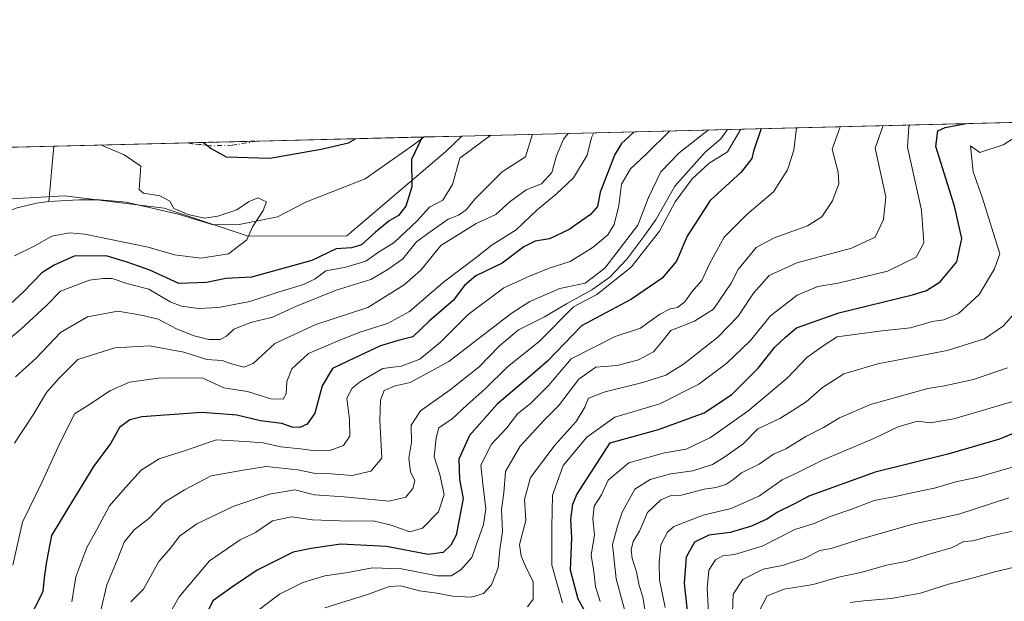
# Model space of a CAD drawing. Units: metres. Extents: x 668680 to 672146, y 4737436 to 4739833.
# Drawn here: x 670726 to 670987, y 4739679 to 4739833 of the extents above; entities that cross this region are included whole.
import ezdxf

# ---------------------------------------------------------------- set-up
doc = ezdxf.new("R2010")
doc.units = ezdxf.units.M
doc.header["$MEASUREMENT"] = 0
doc.linetypes.add('DGN Style 4', pattern=[2.6384748266838614, 1.318413404963828, -0.6592067024819142, 0.001648016756204785, -0.6592067024819142])
for name, color, linetype, lineweight in [('Arbolado forestal CxS', 92, 'Continuous', 0), ('Camino eje', 30, 'DGN Style 4', 13), ('Comarca CxS', 21, 'Continuous', 0), ('Comunidad Autónoma CxS', 142, 'Continuous', 0), ('Corriente natural lineal', 142, 'Continuous', 13), ('Curva de nivel maestra', 30, 'Continuous', 30), ('Curva de nivel normal', 30, 'Continuous', 0), ('Municipio CxS', 4, 'Continuous', 0), ('Provincia CxS', 1, 'Continuous', 0)]:
    doc.layers.add(name, color=color, linetype=linetype, lineweight=lineweight)

# ---------------------------------------------------------------- blocks, each defined once
blk = doc.blocks.new('*U19')
at = {"layer": 'Camino eje', "color": 30, "linetype": 'DGN Style 4', "lineweight": 13}
blk.add_polyline3d([(670782.4200999998, 4739799.9901, 803.1019999999991), (670776.6700999998, 4739799.840100001, 801.1144999999962), (670771.6901000004, 4739800.4001, 800.6775000000052), (670770.6401000004, 4739800.620100001, 800.7780000000057), (670770.6144000003, 4739800.625600001, 800.779999999999), (670788.9874999998, 4739801.079800001, 803.0280999999959), (670788.9301000005, 4739801.0701, 803.0178000000016)], close=True, dxfattribs=at)

msp = doc.modelspace()

# ---------------------------------------------------------------- linework, layer by layer
at = {"layer": 'Arbolado forestal CxS', "color": 92, "linetype": 'Continuous', "lineweight": 0, "extrusion": (-0.4694659927736203, -0.01160530431024905, 0.8828742824099848), "elevation": -369237.2614881942, "flags": 128}
msp.add_lwpolyline([(-4721776.532429134, 695879.6044639051), (-4721776.532429134, 696203.7423443461)], dxfattribs=at)
at = {"layer": 'Arbolado forestal CxS', "color": 92, "linetype": 'Continuous', "lineweight": 0, "extrusion": (0.06515761390212599, 0.001610657901565932, 0.997873684958024), "elevation": 52141.78680811542, "flags": 128}
msp.add_lwpolyline([(4721777.171393044, -785986.2360533936), (4721777.171393044, -786030.4384115547)], dxfattribs=at)
at = {"layer": 'Arbolado forestal CxS', "color": 92, "linetype": 'Continuous', "lineweight": 0, "extrusion": (-0.2058531892843967, -0.00508878048865604, 0.9785696545338921), "elevation": -161430.6699908912, "flags": 128}
msp.add_lwpolyline([(-4721776.365594129, 771044.9821070794), (-4721776.365594129, 771055.3115578901)], dxfattribs=at)
at = {"layer": 'Arbolado forestal CxS', "color": 92, "linetype": 'Continuous', "lineweight": 0, "extrusion": (0.04103827056712342, 0.001014630440806463, 0.99915706016318), "elevation": 33127.99137172475, "flags": 128}
msp.add_lwpolyline([(4721773.555103327, -786973.7131986887), (4721773.555103326, -786984.7677913569)], dxfattribs=at)
at = {"layer": 'Arbolado forestal CxS', "color": 92, "linetype": 'Continuous', "lineweight": 0, "extrusion": (-0.1630386729894552, -0.00403035664857101, 0.986611446991734), "elevation": -127675.782175862, "flags": 128}
msp.add_lwpolyline([(-4721776.512179694, 777247.3595291248), (-4721776.512179694, 777283.2756156613)], dxfattribs=at)
at = {"layer": 'Arbolado forestal CxS', "color": 92, "linetype": 'Continuous', "lineweight": 0, "extrusion": (-0.1465790690287851, -0.003623569955783295, 0.9891923201599526), "elevation": -114705.0121289228, "flags": 128}
msp.add_lwpolyline([(-4721775.981449326, 779306.2094444091), (-4721775.981449326, 779324.7889591196)], dxfattribs=at)
at = {"layer": 'Arbolado forestal CxS', "color": 92, "linetype": 'Continuous', "lineweight": 0}
for points in [[(670567.5865000002, 4739567.546900001, 778.1459999999935), (670595.1155000003, 4739595.088300001, 782.6655000000028), (670613.4675000003, 4739621.316500001, 784.5776000000043), (670617.4008999999, 4739651.480900001, 788.1836000000039), (670626.5771000005, 4739673.776500001, 788.0941000000021), (670634.4420999996, 4739696.070900001, 793.593200000003), (670642.3082999998, 4739727.5463, 794.0489999999991), (670682.9452999998, 4739762.9561, 792.1597999999941), (670714.4073000001, 4739785.2511, 792.2431999999973), (670737.9720999999, 4739786.635700001, 792.1333000000013), (670764.3529000003, 4739783.337300001, 794.0997999999963), (670786.6114999996, 4739775.9179, 794.4714999999997), (670812.7222999996, 4739776.068499999, 798.2057999999961), (670838.9402999999, 4739798.363700001, 800.9228000000003), (670843.1874000002, 4739802.419600001, 801.5307999999933), (671210.1015999997, 4739811.489800001, 973.8585000000021)], [(670432.8300000001, 4739792.2755, 918.2324999999984), (670843.1874000002, 4739802.419600001, 801.5307999999933), (670838.9402999999, 4739798.363700001, 800.9228000000003), (670812.7222999996, 4739776.068499999, 798.2057999999961), (670786.6114999996, 4739775.9179, 794.4714999999997), (670764.3529000003, 4739783.337300001, 794.0997999999963), (670737.9720999999, 4739786.635700001, 792.1333000000013), (670714.4073000001, 4739785.2511, 792.2431999999973), (670682.9452999998, 4739762.9561, 792.1597999999941), (670642.3082999998, 4739727.5463, 794.0489999999991), (670634.4420999996, 4739696.070900001, 793.593200000003), (670626.5771000005, 4739673.776500001, 788.0941000000021), (670617.4008999999, 4739651.480900001, 788.1836000000039), (670613.4675000003, 4739621.316500001, 784.5776000000043), (670595.1155000003, 4739595.088300001, 782.6655000000028), (670567.5865000002, 4739567.546900001, 778.1459999999935)], [(670843.1875, 4739802.419700001, 801.5307999999933), (670838.9402999999, 4739798.363700001, 800.9228000000003), (670812.7222999996, 4739776.068499999, 798.2057999999961), (670786.6114999996, 4739775.9179, 794.4714999999997), (670764.3529000003, 4739783.337300001, 794.0997999999963), (670737.9720999999, 4739786.635700001, 792.1333000000013), (670714.4073000001, 4739785.2511, 792.2431999999973), (670682.9452999998, 4739762.9561, 792.1597999999941), (670642.3082999998, 4739727.5463, 794.0489999999991), (670634.4420999996, 4739696.070900001, 793.593200000003), (670626.5771000005, 4739673.776500001, 788.0941000000021), (670617.4008999999, 4739651.480900001, 788.1836000000039), (670613.4675000003, 4739621.316500001, 784.5776000000043), (670595.1155000003, 4739595.088300001, 782.6655000000028), (670567.5865000002, 4739567.546900001, 778.1459999999935), (670537.4364999998, 4739528.203299999, 776.0835999999982), (670534.3022999996, 4739511.9307, 774.1888999999939)], [(670843.1875, 4739802.419700001, 801.5307999999933), (670838.9402999999, 4739798.363700001, 800.9228000000003), (670812.7222999996, 4739776.068499999, 798.2057999999961), (670786.6114999996, 4739775.9179, 794.4714999999997), (670764.3529000003, 4739783.337300001, 794.0997999999963), (670737.9720999999, 4739786.635700001, 792.1333000000013), (670714.4073000001, 4739785.2511, 792.2431999999973), (670682.9452999998, 4739762.9561, 792.1597999999941), (670642.3082999998, 4739727.5463, 794.0489999999991), (670634.4420999996, 4739696.070900001, 793.593200000003), (670626.5771000005, 4739673.776500001, 788.0941000000021), (670617.4008999999, 4739651.480900001, 788.1836000000039), (670613.4675000003, 4739621.316500001, 784.5776000000043), (670595.1155000003, 4739595.088300001, 782.6655000000028), (670567.5865000002, 4739567.546900001, 778.1459999999935), (670537.4364999998, 4739528.203299999, 776.0835999999982), (670534.3022999996, 4739511.9307, 774.1888999999939)]]:
    msp.add_polyline3d(points, dxfattribs=at)
at = {"layer": 'Camino eje', "color": 30, "linetype": 'DGN Style 4', "lineweight": 13, "extrusion": (-0.1213788126338318, -0.003000596344640654, 0.9926017228804198), "elevation": -94844.71354939057, "flags": 128}
msp.add_lwpolyline([(-4721775.981449326, 781971.7962620512), (-4721775.981449326, 781990.3119595763)], dxfattribs=at)
at = {"layer": 'Camino eje', "color": 30, "linetype": 'DGN Style 4', "lineweight": 13, "extrusion": (-0.1390516308327522, -0.8726411696520361, 0.4681474479168699), "elevation": -4229042.026673255, "flags": 128}
msp.add_lwpolyline([(-83431.82522491796, 2241404.98666452), (-83437.47998293152, 2241402.737471762), (-83442.48606012494, 2241402.243346763), (-83443.5575977203, 2241402.356511611), (-83443.58384301269, 2241402.358928378)], dxfattribs=at)
at = {"layer": 'Camino eje', "color": 30, "linetype": 'DGN Style 4', "lineweight": 13, "extrusion": (0.1638406560766306, -0.9863595085970346, 0.01584800355236172), "elevation": -4565232.629726063, "flags": 128}
msp.add_lwpolyline([(1438391.858699467, 73162.03927045398), (1438391.800485866, 73162.02896916027), (1438385.201508807, 73162.11317973606)], dxfattribs=at)
at = {"layer": 'Comarca CxS', "color": 21, "linetype": 'Continuous', "lineweight": 0, "flags": 128}
msp.add_lwpolyline([(672145.8800013035, 4737519.839982616), (668736.990001279, 4737435.589982615), (668691.7438999997, 4739278.7049), (668680.2000012796, 4739748.949982592), (671303.238599999, 4739813.7923), (671314.7788936285, 4739814.077518956), (671986.923600001, 4739830.693200001), (672087.9300013043, 4739833.189982591), (672089.2559000005, 4739780.261999999), (672127.088399999, 4738269.996200001)], close=True, dxfattribs=at)
at = {"layer": 'Comunidad Autónoma CxS', "color": 142, "linetype": 'Continuous', "lineweight": 0, "flags": 128}
msp.add_lwpolyline([(672145.8800013035, 4737519.839982616), (668736.990001279, 4737435.589982615), (668691.7438999997, 4739278.7049), (668680.2000012796, 4739748.949982592), (671303.238599999, 4739813.7923), (671314.7788936285, 4739814.077518956), (671986.923600001, 4739830.693200001), (672087.9300013043, 4739833.189982591), (672089.2559000005, 4739780.261999999), (672127.088399999, 4738269.996200001)], close=True, dxfattribs=at)
at = {"layer": 'Corriente natural lineal', "color": 142, "linetype": 'Continuous', "lineweight": 13, "extrusion": (-0.01412704410581079, -0.1541302682254131, 0.9879495366877777), "elevation": -739237.9737907822, "flags": 128}
msp.add_lwpolyline([(235315.2717845944, 4723742.365468914), (235315.2717845944, 4723727.50531575)], dxfattribs=at)
at = {"layer": 'Corriente natural lineal', "color": 142, "linetype": 'Continuous', "lineweight": 13}
for points in [[(670833.0823999997, 4739802.1698, 799.4038), (670833.0701000001, 4739802.1601, 799.4015000000073), (670830.6201, 4739800.2301, 798.9493999999977), (670817.6001000004, 4739791.110099999, 796.718200000003), (670802.0100999996, 4739785.0001, 795.6272000000026), (670794.3901000004, 4739781.0801, 794.9625999999989), (670784.2001, 4739779.0601, 794.6416000000027), (670777.3101000005, 4739778.970100001, 794.8319000000047), (670768.0900999998, 4739781.7601, 794.5243000000046), (670754.3601000002, 4739784.890100001, 793.1668999999966), (670747.3501000004, 4739785.530099999, 792.6667000000016), (670741.7801000001, 4739785.5801, 792.130799999999), (670733.8501000004, 4739785.130100001, 791.4030999999959)], [(670733.8501000004, 4739785.130100001, 791.4030999999959), (670730.6201, 4739784.6801, 790.9502999999969), (670725.5000999998, 4739783.420100001, 790.3070000000008), (670720.4101, 4739781.450099999, 790.1420000000071), (670710.6101000002, 4739774.710100001, 789.5231000000058), (670705.1601, 4739765.860099999, 789.0339999999997), (670701.4801000003, 4739756.9301, 788.4704999999958), (670695.7200999996, 4739745.110099999, 787.9352000000072), (670688.9700999996, 4739739.540100001, 787.4621999999946), (670676.3000999996, 4739734.4901, 786.7924000000058), (670668.4301000005, 4739727.790100001, 785.1842000000034), (670663.0100999996, 4739722.1501, 784.6420000000071), (670656.1300999997, 4739710.9101, 784.5804999999964), (670653.4501, 4739703.9001, 783.9070999999968), (670652.8400999998, 4739694.370100001, 782.9729999999981), (670650.2401000002, 4739679.5801, 782.5957000000053), (670648.7001, 4739667.280099999, 781.9952000000048)]]:
    msp.add_polyline3d(points, dxfattribs=at)
at = {"layer": 'Curva de nivel maestra', "color": 30, "linetype": 'Continuous', "lineweight": 30, "flags": 128}
for points, elevation in [([(670922.4258000003, 4739804.3784), (670920.3300000001, 4739798.450099999), (670919.9400000004, 4739796.460100001), (670917.0899999999, 4739792.860099999), (670908.9000000004, 4739785.340100001), (670902.8099999997, 4739775.940099999), (670900.0099999999, 4739769.3201), (670896.2199999997, 4739764.840100001), (670888.0599999997, 4739759.2401), (670874.8499999996, 4739752.2401), (670865.8700000001, 4739742.9101), (670860.6200000001, 4739738.340100001), (670852.4900000002, 4739731.540100001), (670845.2100000001, 4739723.2601), (670842.3600000005, 4739716.920100001), (670842.5599999997, 4739711.540100001), (670843.5199999996, 4739706.550100001), (670841.6799999997, 4739696.850099999), (670840.2199999997, 4739694.2301), (670838.2300000006, 4739692.300100001), (670834.29, 4739691.7601), (670823.2300000006, 4739693.8301), (670811.0999999996, 4739694.5001), (670803.2699999996, 4739693.3201), (670798.5199999996, 4739692.3301), (670788.9500000002, 4739687.5601), (670782.1699999999, 4739683.040100001), (670777.2800000003, 4739679.530099999), (670775.6900000004, 4739676.2501)], 850), ([(670876.5700000003, 4739675.2501), (670873.9600000001, 4739679.920100001), (670871.8899999997, 4739687.5801), (670872.2999999998, 4739696.1601), (670872.0499999998, 4739700.960100001), (670872.5800000001, 4739705.0801), (670873.6399999997, 4739707.640100001), (670882.4299999997, 4739721.2501), (670895.2599999999, 4739724.7601), (670907.2599999999, 4739729.1801), (670914.5899999999, 4739734.020099999), (670921.5700000003, 4739741.050100001), (670925.9800000006, 4739746.600099999), (670928.8099999997, 4739749.2601), (670931.7400000002, 4739751.670100001), (670942.9199999999, 4739755.6801), (670962.4199999999, 4739760.440099999), (670966.1399999997, 4739761.610099999), (670969.7300000006, 4739763.870100001), (670974.2199999997, 4739769.1801), (670975.4699999997, 4739775.3301), (670973.5700000003, 4739783.8301), (670968.6100000005, 4739799.640100001), (670969.1799999997, 4739803.780099999), (670971.1299999999, 4739804.670100001), (670976.7495999997, 4739805.7213)], 875), ([(670832.6586999996, 4739802.159299999), (670829.7999999998, 4739796.210100001), (670829.9199999999, 4739788.9901), (670828.3600000005, 4739783.860099999), (670826.3799999999, 4739781.4101), (670823.9600000001, 4739779.960100001), (670820.2699999996, 4739777.040100001), (670816.5999999996, 4739773.6801), (670813.9400000004, 4739772.840100001), (670809.9000000004, 4739772.5601), (670803.4600000001, 4739769.460100001), (670787.4699999997, 4739765.110099999), (670780.7000000002, 4739764.7501), (670775.5700000003, 4739763.6801), (670768.2699999996, 4739763.450099999), (670760.6100000005, 4739766.960100001), (670754.5700000003, 4739769.090100001), (670749.0199999996, 4739770.700099999), (670740.5899999999, 4739770.630100001), (670735.2400000002, 4739768.280099999), (670731.9699999997, 4739766.220100001), (670726.9800000006, 4739761.0001), (670718.2800000003, 4739753.0601)], 800), ([(670888.7511999998, 4739803.546), (670885.3799999999, 4739800.4801), (670883.7000000002, 4739797.550100001), (670879.75, 4739787.5701), (670879.0999999996, 4739783.7601), (670877.2400000002, 4739781.640100001), (670871.5300000003, 4739777.700099999), (670866.4100000003, 4739775.270099999), (670862.5899999999, 4739774.600099999), (670859.5999999996, 4739773.140100001), (670853.8600000005, 4739768.770099999), (670846.8700000001, 4739765.4301), (670843.8300000001, 4739762.9101), (670840.9100000003, 4739758.9101), (670834.5300000003, 4739753.460100001), (670830.1799999997, 4739749.3201), (670826.2699999996, 4739748.340100001), (670821.6200000001, 4739746.970100001), (670814.6799999997, 4739743.710100001), (670808.9400000004, 4739740.960100001), (670806.2199999997, 4739736.3101), (670804.2599999999, 4739729.130100001), (670802.2699999996, 4739726.2501), (670800.2699999996, 4739725.360099999), (670798.2699999996, 4739725.450099999), (670795.5199999996, 4739726.4101), (670789.8499999996, 4739727.0601), (670783.5899999999, 4739728.5701), (670774.3099999997, 4739729.280099999), (670758.4400000004, 4739728.130100001), (670755.2800000003, 4739727.370100001), (670752.5499999998, 4739725.3301), (670750.2699999996, 4739721.200099999), (670745.7000000002, 4739715.040100001), (670738.8799999999, 4739703.920100001), (670734.54, 4739696.780099999), (670733.2599999999, 4739689.920100001), (670732.5999999996, 4739685.610099999), (670732.2599999999, 4739681.920100001), (670728.1299999999, 4739673.5801)], 825), ([(670774.8249000004, 4739800.729699999), (670776.7999999998, 4739799.100099999), (670780.79, 4739796.9001), (670792.3399999999, 4739796.5701), (670805.9500000002, 4739798.950099999), (670813.1799999997, 4739800.5801), (670815.0625, 4739801.724400001)], 800), ([(670993.9199999999, 4739725.780099999), (670985.4600000001, 4739722.2501), (670971.7999999998, 4739718.3201), (670952.5700000003, 4739713.5601), (670935.04, 4739707.140100001), (670931.4199999999, 4739705.210100001), (670926.8600000005, 4739703.0701), (670923.9100000003, 4739701.120100001), (670919.8499999996, 4739699.220100001), (670914.2000000002, 4739697.540100001), (670908.5599999997, 4739696.850099999), (670904.7300000006, 4739694.960100001), (670902.5199999996, 4739691.030099999), (670901.9800000006, 4739684.1801), (670903.0199999996, 4739675.130100001)], 900)]:
    msp.add_lwpolyline(points, dxfattribs=dict(at, elevation=elevation))
at = {"layer": 'Curva de nivel normal', "color": 30, "linetype": 'Continuous', "lineweight": 0, "flags": 128}
for points, elevation in [([(670898.2917, 4739803.782000001), (670898.1100000005, 4739803.670100001), (670892.0499999998, 4739797.7501), (670887.8300000001, 4739793.710100001), (670885.4299999997, 4739789.7301), (670884.7300000006, 4739784.040100001), (670883.5, 4739779.030099999), (670881.7999999998, 4739776.300100001), (670877.8799999999, 4739773.020099999), (670871.8600000005, 4739769.2401), (670866.3200000003, 4739767.440099999), (670861.0700000003, 4739765.3201), (670854.2999999998, 4739762.2401), (670844.8799999999, 4739755.2301), (670837.5199999996, 4739747.9001), (670832.0800000001, 4739743.420100001), (670827.0800000001, 4739741.520099999), (670822.2699999996, 4739740.960100001), (670816.2999999998, 4739737.470100001), (670814.1799999997, 4739735.770099999), (670812.7000000002, 4739733.120100001), (670813.4600000001, 4739727.4901), (670813.4900000002, 4739723.0701), (670811.8399999999, 4739720.5701), (670808.2699999996, 4739719.270099999), (670804.3700000001, 4739719.120100001), (670800.4600000001, 4739719.7301), (670795.2699999996, 4739720.2501), (670790.6200000001, 4739721.270099999), (670785.6900000004, 4739721.670100001), (670778.1699999999, 4739722.090100001), (670770.2699999996, 4739719.3201), (670763.04, 4739717.0601), (670758.2800000003, 4739714.050100001), (670754.1200000001, 4739709.450099999), (670749.9400000004, 4739704.5801), (670746.5099999999, 4739698.1801), (670743.9500000002, 4739693.630100001), (670741, 4739685.870100001), (670739.9100000003, 4739679.2601)], 830), ([(670747.4699999997, 4739676.2601), (670749.2100000001, 4739683.7401), (670751.9000000004, 4739690.2401), (670753.75, 4739695.0001), (670756.4800000006, 4739698.2601), (670760.2800000003, 4739701.280099999), (670764.4800000006, 4739705.620100001), (670769.75, 4739708.870100001), (670776.8099999997, 4739712.5701), (670785.2699999996, 4739714.090100001), (670791.4000000004, 4739715.020099999), (670799.7999999998, 4739714.100099999), (670804.4199999999, 4739713.190099999), (670808.6799999997, 4739713.120100001), (670814.1299999999, 4739712.6601), (670819.04, 4739713.7601), (670821.9600000001, 4739717.2501), (670821.4299999997, 4739727.2501), (670821.6200000001, 4739732.5801), (670822.6399999997, 4739735.140100001), (670825.5, 4739736.360099999), (670829.5, 4739737.190099999), (670839.75, 4739742.780099999), (670856.2000000002, 4739755.460100001), (670861.2000000002, 4739758.630100001), (670869.0800000001, 4739762.130100001), (670875.79, 4739763.540100001), (670880.9900000002, 4739767.4801), (670889.7199999997, 4739778.8301), (670892.5700000003, 4739786.130100001), (670895.8600000005, 4739792.920100001), (670900.6699999999, 4739797.970100001), (670908.4938000003, 4739804.034)], 835), ([(670755.5800000001, 4739679.200099999), (670758.9100000003, 4739682.5801), (670763, 4739689.9101), (670766.0999999996, 4739693.4801), (670768.4500000002, 4739696.550100001), (670772.9800000006, 4739699.850099999), (670782.7800000003, 4739704.5001), (670792.2699999996, 4739707.7401), (670798.9199999999, 4739708.840100001), (670804.2100000001, 4739707.550100001), (670812, 4739706.9901), (670823.9600000001, 4739705.880100001), (670828.2999999998, 4739706.890100001), (670830.2199999997, 4739709.1601), (670830.7199999997, 4739711.2501), (670829.5800000001, 4739713.5801), (670829.1399999997, 4739717.2501), (670829.8200000003, 4739721.420100001), (670829.7100000001, 4739725.920100001), (670832.2300000006, 4739729.7501), (670840.0499999998, 4739735.2601), (670847.7599999999, 4739741.340100001), (670853.1100000005, 4739746.9301), (670858.1699999999, 4739751.140100001), (670865.0800000001, 4739754.640100001), (670870.8300000001, 4739758.0601), (670877.5899999999, 4739761.7601), (670882.3300000001, 4739765.0701), (670886.8600000005, 4739769.8201), (670891.6100000005, 4739776.1801), (670894.6200000001, 4739780.440099999), (670899.54, 4739789.1601), (670907.5899999999, 4739798.140100001), (670911.7199999997, 4739801.690099999), (670913.5040999996, 4739804.1579)], 840), ([(670762.6500000004, 4739670.370100001), (670768.3799999999, 4739680.5101), (670776.4000000004, 4739690.100099999), (670784.4500000002, 4739695.640100001), (670788.5800000001, 4739697.600099999), (670793.0099999999, 4739700.6601), (670798.04, 4739701.6801), (670803.5999999996, 4739700.9001), (670813.2100000001, 4739700.520099999), (670819.7000000002, 4739700.620100001), (670824.5, 4739699.520099999), (670829.4000000004, 4739697.780099999), (670832.79, 4739698.690099999), (670836.9800000006, 4739703.030099999), (670838.4500000002, 4739707.5801), (670837.3499999996, 4739712.920100001), (670835.7999999998, 4739717.5801), (670836.3300000001, 4739722.590100001), (670837.0700000003, 4739725.280099999), (670840.5800000001, 4739727.590100001), (670844.5199999996, 4739731.2401), (670849.3300000001, 4739735.530099999), (670855.1200000001, 4739741.2601), (670863.5999999996, 4739748.120100001), (670872.7400000002, 4739757.210100001), (670878.8899999997, 4739760.550100001), (670887.9800000006, 4739767.7301), (670895.4500000002, 4739777.220100001), (670899.6500000004, 4739785.020099999), (670904.1100000005, 4739791.090100001), (670908.5899999999, 4739795.280099999), (670913.4800000006, 4739798.280099999), (670917.0358999996, 4739804.245200001)], 845), ([(670931.7281, 4739804.6085), (670931.0300000003, 4739798.720100001), (670929.3200000003, 4739793.460100001), (670925.6799999997, 4739787.6601), (670918.5899999999, 4739781.700099999), (670912.5899999999, 4739775.6601), (670908.7199999997, 4739768.610099999), (670906.6799999997, 4739764.1801), (670904.0800000001, 4739761.210100001), (670902.1799999997, 4739758.540100001), (670900.2599999999, 4739757.100099999), (670898.2599999999, 4739756.7501), (670895.5899999999, 4739755.280099999), (670890.4600000001, 4739751.640100001), (670883.7199999997, 4739749.380100001), (670872.1200000001, 4739743.5101), (670866.0599999997, 4739736.420100001), (670861.3799999999, 4739731.6801), (670857.9000000004, 4739728.920100001), (670855.04, 4739725.2501), (670850.9800000006, 4739720.920100001), (670848.2000000002, 4739715.350099999), (670848.7699999996, 4739709.6601), (670849.4900000002, 4739703.860099999), (670848.9199999999, 4739699.670100001), (670845.7800000003, 4739690.970100001), (670842.9400000004, 4739687.690099999), (670840.3499999996, 4739686.090100001), (670836.5999999996, 4739686.130100001), (670827.1600000003, 4739687.940099999), (670819.4800000006, 4739688.210100001), (670812.4900000002, 4739686.9101), (670806.9400000004, 4739686.130100001), (670801.0599999997, 4739684.3301), (670794.8799999999, 4739681.210100001), (670789.04, 4739676.8101)], 855), ([(670943.3241999998, 4739804.895), (670941.2100000001, 4739798.970100001), (670942.7400000002, 4739792.9001), (670942.9800000006, 4739789.7601), (670941.2699999996, 4739785.290100001), (670938.4699999997, 4739781.0601), (670934.6200000001, 4739778.6501), (670925.8300000001, 4739775.540100001), (670921.0999999996, 4739772.9101), (670916.3200000003, 4739767.090100001), (670914.4699999997, 4739763.5001), (670909.7400000002, 4739756.6601), (670904.7199999997, 4739753.460100001), (670898.5, 4739751.0001), (670896.0999999996, 4739747.960100001), (670893.8799999999, 4739745.3301), (670889.9199999999, 4739743.2401), (670884.2599999999, 4739741.770099999), (670878.6399999997, 4739741.2601), (670874.1299999999, 4739738.110099999), (670868.7199999997, 4739731.0601), (670864.8899999997, 4739727.170100001), (670858.6399999997, 4739720.380100001), (670854.7599999999, 4739713.6601), (670854.3200000003, 4739708.0601), (670853.6900000004, 4739703.670100001), (670853.9600000001, 4739697.840100001), (670853.2000000002, 4739693.100099999), (670852.7999999998, 4739688.2401), (670851, 4739683.7501), (670848.9400000004, 4739681.420100001), (670845.7400000002, 4739680.5001), (670840.6600000003, 4739680.6801), (670836.5099999999, 4739681.4801), (670832, 4739682.170100001), (670827, 4739683.4801), (670824.0300000003, 4739683.290100001), (670817.9400000004, 4739681.110099999), (670806.9199999999, 4739677.640100001)], 860), ([(670860.54, 4739677.9101), (670862.0099999999, 4739679.920100001), (670862.04, 4739684.5801), (670860.4199999999, 4739687.6801), (670858.9100000003, 4739691.3101), (670858.4500000002, 4739694.350099999), (670860.0899999999, 4739700.7601), (670859.7300000006, 4739706.300100001), (670861.3799999999, 4739712.140100001), (670867.8799999999, 4739720.7501), (670873.4400000004, 4739726.920100001), (670875.7199999997, 4739730.7501), (670876.7100000001, 4739733.0801), (670881.0999999996, 4739734.780099999), (670891.0300000003, 4739737.190099999), (670897.1399999997, 4739739.200099999), (670901.8099999997, 4739742.120100001), (670910.9299999997, 4739749.2301), (670916.2800000003, 4739754.8101), (670920.3200000003, 4739760.870100001), (670924.4900000002, 4739765.530099999), (670931.8700000001, 4739768.860099999), (670946.2999999998, 4739772.780099999), (670952.54, 4739775.710100001), (670954.7599999999, 4739780.3201), (670955.3499999996, 4739786.340100001), (670952.54, 4739799.2501), (670954.7116, 4739805.1766)], 865), ([(670961.7090999996, 4739805.349500001), (670961.4900000002, 4739804.9001), (670961.1600000003, 4739799.460100001), (670964.8200000003, 4739782.850099999), (670965.4600000001, 4739774.140100001), (670963.3799999999, 4739770.4001), (670955.8300000001, 4739766.6601), (670942.7699999996, 4739763.5001), (670937.4100000003, 4739762.600099999), (670931.9100000003, 4739760.3101), (670924.8200000003, 4739754.850099999), (670919.4500000002, 4739748.290100001), (670913.2599999999, 4739742.340100001), (670905.9299999997, 4739736.800100001), (670895.5899999999, 4739731.620100001), (670883.6200000001, 4739728.050100001), (670876.2199999997, 4739722.790100001), (670870.0199999996, 4739715.300100001), (670867.1500000004, 4739707.460100001), (670866.9800000006, 4739698.970100001), (670866.9699999997, 4739688.920100001), (670869.7699999996, 4739678.920100001)], 870), ([(670996.1317999996, 4739806.200400001), (670986.4800000006, 4739800.090100001), (670980.25, 4739798.090100001), (670977.7800000003, 4739799.870100001), (670978.5199999996, 4739792.940099999), (670980.9199999999, 4739786.2401), (670985.5199999996, 4739771.2401), (670984.1799999997, 4739767.290100001), (670980.1100000005, 4739760.520099999), (670974.5599999997, 4739755.420100001), (670970.7599999999, 4739753.800100001), (670967.6299999999, 4739753.380100001), (670961.9199999999, 4739751.7301), (670954.3200000003, 4739750.870100001), (670942.5199999996, 4739749.340100001), (670939.04, 4739747.140100001), (670934.5199999996, 4739743.8101), (670929.2400000002, 4739738.380100001), (670918.8799999999, 4739729.690099999), (670908.9800000006, 4739722.6601), (670902.5599999997, 4739719.5601), (670896.7800000003, 4739718.600099999), (670887.3600000005, 4739715.950099999), (670881.8499999996, 4739711.440099999), (670880.1399999997, 4739707.4801), (670878.1500000004, 4739704.520099999), (670877.8499999996, 4739701.1501), (670878.2400000002, 4739696.920100001), (670877.4299999997, 4739691.5801), (670878.0599999997, 4739687.2601), (670878.5199999996, 4739683.3101), (670879.7400000002, 4739679.280099999)], 880), ([(670850.8778999997, 4739802.6097), (670842.6399999997, 4739796.530099999), (670840.6699999999, 4739789.640100001), (670838.1200000001, 4739785.4801), (670834.6100000005, 4739783.5701), (670831.3200000003, 4739780.020099999), (670825.2300000006, 4739774.280099999), (670821.1200000001, 4739771.6801), (670817.7599999999, 4739769.300100001), (670812.4699999997, 4739767.700099999), (670807.1699999999, 4739766.800100001), (670804.3200000003, 4739764.6801), (670801.2999999998, 4739763.120100001), (670794.5300000003, 4739761.170100001), (670787.0499999998, 4739758.690099999), (670778.7699999996, 4739757.0701), (670773.4699999997, 4739756.8101), (670768.9400000004, 4739757.4001), (670766.0099999999, 4739758.5801), (670760.3600000005, 4739761.920100001), (670754.5300000003, 4739763.380100001), (670750.5899999999, 4739764.7301), (670748.2400000002, 4739764.7601), (670744.6500000004, 4739764.3301), (670736.9500000002, 4739761.360099999), (670733.1200000001, 4739757.5001), (670726.3399999999, 4739751.220100001), (670719.4900000002, 4739745.530099999)], 805), ([(670878.0983999996, 4739803.282600001), (670877.4800000006, 4739802.040100001), (670876.3399999999, 4739797.360099999), (670872.7300000006, 4739791.340100001), (670868.1600000003, 4739787.0701), (670863.0999999996, 4739782.9101), (670857.5199999996, 4739777.600099999), (670851.2100000001, 4739773.630100001), (670846.9400000004, 4739770.2601), (670838.2699999996, 4739763.7601), (670829.2699999996, 4739755.9901), (670823.4900000002, 4739752.840100001), (670816.1600000003, 4739750.550100001), (670809.7699999996, 4739748.0101), (670802.6100000005, 4739744.940099999), (670798.1900000004, 4739740.880100001), (670796.8700000001, 4739737.5001), (670796.6900000004, 4739734.2401), (670795.8700000001, 4739732.850099999), (670792.6500000004, 4739732.9001), (670786.4199999999, 4739734.8201), (670780.1600000003, 4739735.8201), (670774.6200000001, 4739738.390100001), (670763.3799999999, 4739738.5001), (670755.2199999997, 4739737.280099999), (670750.0199999996, 4739735.020099999), (670744.8799999999, 4739731.600099999), (670740.6399999997, 4739728.920100001), (670736.29, 4739720.2501), (670732.0599999997, 4739710.920100001), (670726.8799999999, 4739700.2501), (670724.29, 4739688.920100001)], 820), ([(670871.3147, 4739803.114900001), (670870.04, 4739801.600099999), (670868.25, 4739797.1601), (670866.9500000002, 4739792.7601), (670864.2699999996, 4739789.8201), (670860.1900000004, 4739788.1601), (670855.9800000006, 4739785.120100001), (670852.2000000002, 4739781.710100001), (670846.9400000004, 4739779.2501), (670837.5999999996, 4739773.470100001), (670832.2699999996, 4739766.9801), (670827.9400000004, 4739763.090100001), (670818.2699999996, 4739757.030099999), (670804.5099999999, 4739752.610099999), (670793.6500000004, 4739747.550100001), (670787.9199999999, 4739742.270099999), (670785.4600000001, 4739741.270099999), (670781.9199999999, 4739742.220100001), (670779.7100000001, 4739743.040100001), (670775.6799999997, 4739743.340100001), (670769.54, 4739745.280099999), (670760.54, 4739746.950099999), (670751.3200000003, 4739746.420100001), (670741.54, 4739743.3201), (670736.4299999997, 4739738.170100001), (670733.2100000001, 4739734.5601), (670729.6900000004, 4739728.690099999), (670724.7699999996, 4739721.190099999)], 815), ([(670861.8306, 4739802.8805), (670860.0300000003, 4739796.960100001), (670853.8099999997, 4739792.9801), (670846.5999999996, 4739785.7401), (670844.2699999996, 4739782.9001), (670842.25, 4739781.470100001), (670839.5099999999, 4739780.450099999), (670834.75, 4739777.090100001), (670831.1799999997, 4739774.450099999), (670827.5899999999, 4739769.9101), (670823.5899999999, 4739767.100099999), (670819.1200000001, 4739764.5001), (670809.9400000004, 4739761.6801), (670799.4199999999, 4739757.420100001), (670793.0199999996, 4739754.4901), (670787.29, 4739753.0801), (670782.8499999996, 4739751.3101), (670780.9199999999, 4739749.460100001), (670779.1799999997, 4739748.5701), (670776.1600000003, 4739748.620100001), (670772.3600000005, 4739749.540100001), (670767.8600000005, 4739751.380100001), (670762.7999999998, 4739753.970100001), (670758.8300000001, 4739754.9301), (670752.1100000005, 4739756.0701), (670744.1299999999, 4739754.5801), (670736.9400000004, 4739750.460100001), (670730.4800000006, 4739743.6801), (670725.0199999996, 4739738.690099999)], 810), ([(670724.7699999996, 4739770.7401), (670729.9800000006, 4739773.3101), (670734.6699999999, 4739775.960100001), (670739.3300000001, 4739776.8101), (670743.3600000005, 4739776.5001), (670760.1200000001, 4739773.030099999), (670767.1399999997, 4739770.9901), (670774.1699999999, 4739770.1601), (670781.3700000001, 4739771.280099999), (670786.2800000003, 4739774.9301), (670787.7599999999, 4739778.4001), (670790.6100000005, 4739782.700099999), (670791.4699999997, 4739785.040100001), (670789.1399999997, 4739786.050100001), (670786.7000000002, 4739785.0101), (670783.6200000001, 4739782.940099999), (670778.6200000001, 4739781.190099999), (670775.0499999998, 4739780.690099999), (670770.7100000001, 4739781.6801), (670766.9800000006, 4739783.270099999), (670765.9100000003, 4739785.200099999), (670763.2699999996, 4739786.600099999), (670758.9100000003, 4739787.350099999), (670757.7999999998, 4739788.3101), (670758.2000000002, 4739794.450099999), (670753.79, 4739797.440099999), (670747.9500000002, 4739799.880100001), (670747.5768999998, 4739800.056299999)], 795), ([(670992.3799999999, 4739758.9101), (670986.5199999996, 4739752.200099999), (670981.5300000003, 4739748.8201), (670971.5800000001, 4739745.6601), (670953.25, 4739742.190099999), (670944.25, 4739739.5001), (670938.5899999999, 4739735.890100001), (670934.2599999999, 4739732.1501), (670930.5899999999, 4739729.720100001), (670927.3200000003, 4739727.700099999), (670921.5099999999, 4739724.940099999), (670917.6100000005, 4739720.970100001), (670912.7599999999, 4739717.5701), (670909.5499999998, 4739715.550100001), (670904.2999999998, 4739713.9001), (670898.5099999999, 4739713.0601), (670892.9800000006, 4739711.5801), (670888.9100000003, 4739709.0001), (670885.6399999997, 4739702.920100001), (670884.4000000004, 4739699.2501), (670883.0300000003, 4739694.4301), (670884.0199999996, 4739685.3201), (670887.3399999999, 4739672.9901)], 885), ([(670987.5800000001, 4739741.110099999), (670978.5800000001, 4739738.020099999), (670970.9199999999, 4739736.3101), (670966.4900000002, 4739735.690099999), (670951.3200000003, 4739731.380100001), (670943.1200000001, 4739727.920100001), (670938.9100000003, 4739725.350099999), (670934.1799999997, 4739722.9801), (670928.8799999999, 4739719.7301), (670925.6399999997, 4739718.280099999), (670921.8799999999, 4739715.610099999), (670917.1500000004, 4739713.380100001), (670914.9199999999, 4739711.450099999), (670913.0700000003, 4739710.280099999), (670910.4600000001, 4739709.4901), (670907.2699999996, 4739709.040100001), (670901.2599999999, 4739707.440099999), (670898.2599999999, 4739707.220100001), (670895.8600000005, 4739706.210100001), (670892.3300000001, 4739702.8101), (670890.1900000004, 4739697.9001), (670888.5300000003, 4739695.210100001), (670887.9500000002, 4739692.950099999), (670888.2400000002, 4739690.670100001), (670889.4000000004, 4739687.200099999), (670890.1399999997, 4739683.5801), (670891.0599999997, 4739680.5801), (670891.8499999996, 4739675.530099999)], 890), ([(670989.5800000001, 4739732.380100001), (670973.4199999999, 4739727.6601), (670967.25, 4739726.540100001), (670963.75, 4739726.970100001), (670958.6600000003, 4739725.5101), (670952.2100000001, 4739722.4101), (670938.6600000003, 4739716.670100001), (670932.2599999999, 4739713.530099999), (670927.9299999997, 4739711.520099999), (670921.9299999997, 4739707.2401), (670914.4600000001, 4739703.880100001), (670907.04, 4739702.120100001), (670899.29, 4739699.1601), (670897.5800000001, 4739697.6801), (670895.7999999998, 4739694.300100001), (670895.3600000005, 4739689.530099999), (670895.4699999997, 4739685.040100001), (670896.9699999997, 4739677.700099999)], 895), ([(670991.9100000003, 4739715.710100001), (670979.7699999996, 4739712.1801), (670973.9199999999, 4739710.970100001), (670968.25, 4739709.2501), (670962.5800000001, 4739708.120100001), (670957.9199999999, 4739707.0601), (670952.29, 4739705.9901), (670946.4000000004, 4739703.720100001), (670940.6699999999, 4739701.8301), (670936.4299999997, 4739699.9001), (670931.2999999998, 4739698.350099999), (670922.6200000001, 4739693.9301), (670915.3499999996, 4739691.720100001), (670912.2800000003, 4739691.4001), (670910.2599999999, 4739690.3201), (670908.54, 4739687.620100001), (670908.1100000005, 4739682.780099999), (670908.4900000002, 4739676.540100001)], 905), ([(670914.6600000003, 4739671.640100001), (670914.9400000004, 4739681.2501), (670917.5199999996, 4739685.100099999), (670922.9600000001, 4739687.850099999), (670927.9600000001, 4739688.840100001), (670933.8099999997, 4739690.720100001), (670937.9299999997, 4739692.790100001), (670940.9100000003, 4739693.3101), (670948.0199999996, 4739695.620100001), (670962.5599999997, 4739699.770099999), (670974.75, 4739702.450099999), (670987.9199999999, 4739706.7401)], 910), ([(670988.9400000004, 4739697.9101), (670982.5499999998, 4739696.520099999), (670978.4199999999, 4739695.4001), (670976.0099999999, 4739695.140100001), (670972.7699999996, 4739693.520099999), (670967.75, 4739692.090100001), (670961.0599999997, 4739689.950099999), (670955.6200000001, 4739688.9301), (670948.7300000006, 4739687.0001), (670942.9000000004, 4739685.790100001), (670936.1900000004, 4739683.850099999), (670928.4800000006, 4739682.5801), (670923.9900000002, 4739680.8201), (670921.7400000002, 4739676.5801)], 915), ([(670945.9699999997, 4739679.0701), (670949.5800000001, 4739679.520099999), (670956.8200000003, 4739680.120100001), (670964.5199999996, 4739681.530099999), (670971.9500000002, 4739683.9101), (670978.25, 4739685.4901), (670983.9199999999, 4739687.100099999), (670989.8200000003, 4739688.5001)], 920)]:
    msp.add_lwpolyline(points, dxfattribs=dict(at, elevation=elevation))
at = {"layer": 'Municipio CxS', "color": 4, "linetype": 'Continuous', "lineweight": 0, "flags": 128}
msp.add_lwpolyline([(672145.8800013035, 4737519.839982616), (668736.990001279, 4737435.589982615), (668691.7438999997, 4739278.7049), (668680.2000012796, 4739748.949982592), (671303.238599999, 4739813.7923), (671314.7788936285, 4739814.077518956), (671986.923600001, 4739830.693200001), (672087.9300013043, 4739833.189982591), (672089.2559000005, 4739780.261999999), (672127.088399999, 4738269.996200001)], close=True, dxfattribs=at)
at = {"layer": 'Provincia CxS', "color": 1, "linetype": 'Continuous', "lineweight": 0, "flags": 128}
msp.add_lwpolyline([(672145.8800013035, 4737519.839982616), (668736.990001279, 4737435.589982615), (668691.7438999997, 4739278.7049), (668680.2000012796, 4739748.949982592), (671303.238599999, 4739813.7923), (671314.7788936285, 4739814.077518956), (671986.923600001, 4739830.693200001), (672087.9300013043, 4739833.189982591), (672089.2559000005, 4739780.261999999), (672127.088399999, 4738269.996200001)], close=True, dxfattribs=at)

# ---------------------------------------------------------------- block references
at = {"layer": 'Camino eje', "color": 30, "linetype": 'DGN Style 4', "lineweight": 13}
msp.add_blockref('*U19', (0, 0), dxfattribs=at)

doc.saveas('drawing.dxf')
